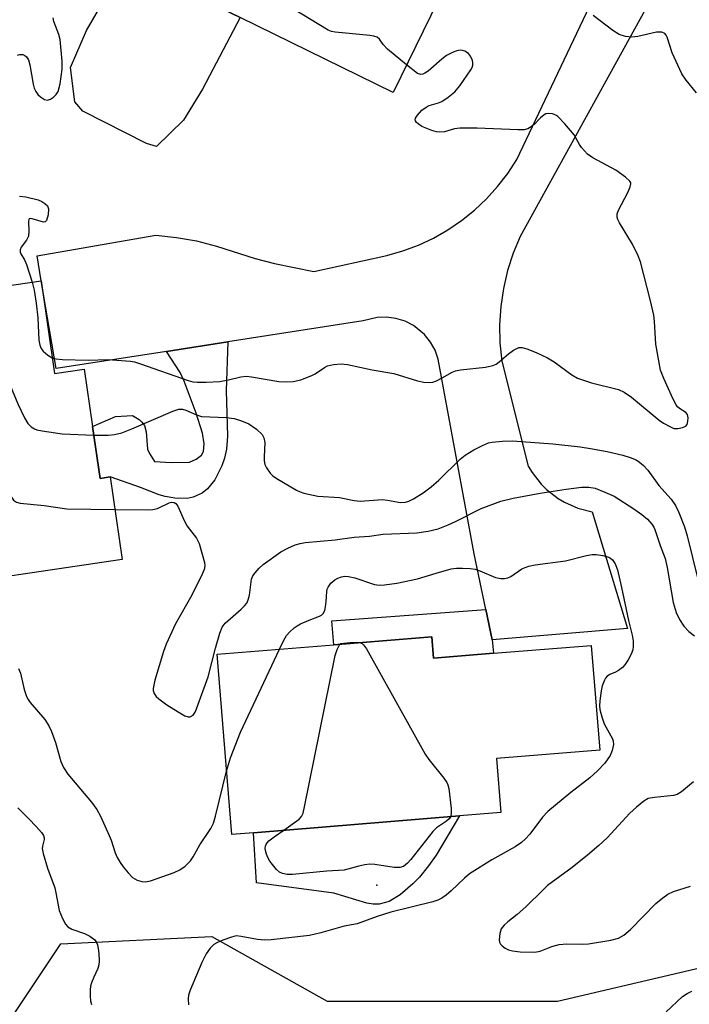
# Model space of a CAD drawing. Units: inches. Extents: x 1273760 to 1279760, y 477454 to 481454.
# Drawn here: x 1274286 to 1274437, y 480961 to 481181 of the extents above; entities that cross this region are included whole.
import ezdxf

# ---------------------------------------------------------------- set-up
doc = ezdxf.new("R2010")
doc.units = ezdxf.units.IN
doc.header["$MEASUREMENT"] = 0
for name, color, linetype in [('BLDG-Footprint', 5, 'Continuous'), ('CULTRL-Pad', 6, 'Continuous'), ('ELEV-Spot Elevation', 7, 'Continuous'), ('NTRL-Trees', 3, 'Continuous'), ('TRANS-Non Street Sidewalk', 7, 'Continuous'), ('TRANS-Road', 130, 'Continuous'), ('Undefined', 1, 'Continuous')]:
    doc.layers.add(name, color=color, linetype=linetype)

msp = doc.modelspace()

# ---------------------------------------------------------------- linework, layer by layer
at = {"layer": 'BLDG-Footprint'}
for points, elevation in [([(1274357.12, 481212), (1274373.36, 481204.08), (1274375.87, 481209.21), (1274378.28, 481208.03), (1274388.7, 481202.95), (1274370.19, 481165.01), (1274335.85, 481181.77), (1274321.54, 481188.75), (1274325.53, 481196.93), (1274343.18, 481233.1), (1274345.32, 481232.06), (1274362.75, 481223.55), (1274360.31, 481218.54)], 294.46), ([(1274291.19, 481122.75), (1274294.21, 481101.97), (1274300.83, 481102.94), (1274302.72, 481090.1), (1274304.44, 481078.45), (1274306.67, 481078.78), (1274309.4, 481060.27), (1274261.81, 481053.26), (1274255.51, 481096.06), (1274266.18, 481097.63), (1274263.09, 481118.6)], 294.77), ([(1274378.86, 481042.92), (1274379.25, 481038.12), (1274392.71, 481039.22), (1274414.6, 481041), (1274416.51, 481017.54), (1274393.32, 481015.65), (1274394.31, 481003.51), (1274385.06, 481002.76), (1274338.84, 480999), (1274333.95, 480998.6), (1274330.66, 481039), (1274356.89, 481041.13)], 297.57)]:
    msp.add_lwpolyline(points, close=True, dxfattribs=dict(at, elevation=elevation))
at = {"layer": 'CULTRL-Pad'}
for points in [[(1274323.15, 481158.8), (1274317.1, 481152.88), (1274314.83, 481153.51), (1274300.56, 481160.82), (1274298.79, 481162.87), (1274297.8, 481170.55), (1274301.37, 481178.89), (1274314.87, 481202.1), (1274325.53, 481196.93), (1274321.54, 481188.75), (1274335.85, 481181.76), (1274327.42, 481165.7)], [(1274367.04, 480982.96), (1274365.66, 480982.95), (1274364.25, 480983.16), (1274356.87, 480985.47), (1274339.52, 480987.74), (1274338.84, 480999), (1274385.06, 481002.76), (1274379.79, 480993.98), (1274378.1, 480991.57), (1274376.05, 480989.06), (1274374.61, 480987.51), (1274371.76, 480985.06), (1274369.27, 480983.59)]]:
    msp.add_lwpolyline(points, close=True, dxfattribs=at)
at = {"layer": 'ELEV-Spot Elevation'}
msp.add_point((1274366.49, 480987.26, 297.98), dxfattribs=at)
at = {"layer": 'NTRL-Trees'}
msp.add_lwpolyline([(1274272.99, 480940.19), (1274295.6, 480974.11), (1274329.52, 480975.73), (1274355.36, 480961.19), (1274407.04, 480961.19), (1274461.96, 480974.11), (1274499.1, 480983.8), (1274541.1, 480996.72), (1274557.25, 480978.96), (1274558.86, 480949.88), (1274566.94, 480933.73), (1274584.7, 480927.27), (1274602.47, 480912.74), (1274617, 480903.05)], dxfattribs=at)
at = {"layer": 'TRANS-Non Street Sidewalk'}
for points in [[(1274319.32, 481106.92), (1274333.06, 481109.06), (1274332.74, 481098.13), (1274333.02, 481087.93), (1274332.81, 481084.98), (1274332.35, 481083.01), (1274331.73, 481081.26), (1274330.17, 481078.14), (1274328.54, 481076.09), (1274327.34, 481075.15), (1274325.29, 481074.2), (1274323.95, 481073.91), (1274321.17, 481074), (1274319.01, 481074.38), (1274317.66, 481074.74), (1274313.46, 481076.4), (1274306.67, 481078.78), (1274304.44, 481078.45), (1274302.72, 481090.1), (1274307.86, 481092.35), (1274311.7, 481092.53), (1274313.16, 481091.62), (1274313.83, 481091.06), (1274314.38, 481090.31), (1274314.77, 481088.89), (1274315.07, 481085), (1274315.48, 481084.05), (1274316.64, 481082.2), (1274320.34, 481081.99), (1274324.5, 481082.06), (1274326.01, 481082.75), (1274327.16, 481083.67), (1274327.61, 481084.46), (1274327.78, 481086.18), (1274327.39, 481088.62), (1274325.98, 481093.06), (1274323.27, 481100.24), (1274322.37, 481102.16)], [(1274392.39, 481042.24), (1274392.71, 481039.22), (1274379.25, 481038.12), (1274378.86, 481042.92), (1274356.89, 481041.13), (1274356.41, 481046.47), (1274390.96, 481049.02)]]:
    msp.add_lwpolyline(points, close=True, dxfattribs=at)
at = {"layer": 'TRANS-Road'}
msp.add_lwpolyline([(1274435.52, 481199.57), (1274398.7, 481132.72), (1274397.12, 481128.94), (1274395.86, 481125.04), (1274394.93, 481121.05), (1274394.32, 481116.99), (1274394.06, 481112.91), (1274394.13, 481108.81), (1274394.54, 481104.73), (1274400.48, 481081.16), (1274401.34, 481079.75), (1274403.39, 481077.15), (1274404.57, 481075.98), (1274407.19, 481073.95), (1274408.61, 481073.1), (1274411.64, 481071.76), (1274414.84, 481070.93), (1274422.75, 481044.77), (1274392.39, 481042.24), (1274390.96, 481049.02), (1274388.32, 481061.52), (1274380.28, 481105.15), (1274379.57, 481107.16), (1274378.54, 481109.02), (1274377.21, 481110.69), (1274374.74, 481112.71), (1274372.84, 481113.68), (1274370.81, 481114.33), (1274368.7, 481114.62), (1274366.57, 481114.55), (1274363.47, 481113.79), (1274333.06, 481109.06), (1274319.32, 481106.92), (1274294.55, 481103.07), (1274291.19, 481122.75), (1274290.29, 481128.34), (1274316.95, 481132.95), (1274321.55, 481132.49), (1274326.09, 481131.68), (1274330.57, 481130.53), (1274339.24, 481127.74), (1274343.59, 481126.6), (1274352.39, 481124.8), (1274368.77, 481128.46), (1274372.35, 481129.47), (1274375.83, 481130.77), (1274379.2, 481132.34), (1274382.43, 481134.17), (1274385.51, 481136.26), (1274388.41, 481138.58), (1274391.11, 481141.13), (1274393.6, 481143.89), (1274395.87, 481146.83), (1274397.89, 481149.95), (1274432.68, 481223.17)], dxfattribs=at)
at = {"layer": 'Undefined'}
for points, elevation in [([(1274373.2, 481171.17), (1274368.9, 481174.68), (1274367.96, 481175.71), (1274367.08, 481176.96), (1274366.56, 481177.36), (1274365.82, 481177.61), (1274364.96, 481177.75), (1274357.19, 481178.48), (1274356.32, 481178.66), (1274355.58, 481178.95), (1274325.67, 481197.21)], 290), ([(1274285.88, 481173.34), (1274286.39, 481173.51), (1274287.11, 481173.46), (1274287.55, 481173.26), (1274287.93, 481172.97), (1274288.34, 481172.32), (1274288.64, 481171.21), (1274289.4, 481166.81), (1274289.65, 481165.96), (1274290, 481165.17), (1274290.49, 481164.5), (1274291.09, 481163.97), (1274291.98, 481163.42), (1274292.65, 481163.26), (1274293.34, 481163.49), (1274294.01, 481163.95), (1274294.61, 481164.53), (1274295.06, 481165.23), (1274295.49, 481166.95), (1274295.95, 481170.23), (1274295.92, 481171.97), (1274295.45, 481176.85), (1274295.16, 481177.96), (1274294.02, 481180.92), (1274293.9, 481181.73)], 288), ([(1274438.23, 481164.89), (1274435.87, 481167.72), (1274434.95, 481169.14), (1274432.76, 481173.86), (1274431.63, 481177.39), (1274431.39, 481177.86), (1274431.09, 481178.19), (1274430.41, 481178.48), (1274429.28, 481178.49), (1274425.07, 481177.52), (1274423.68, 481177.35), (1274422.27, 481177.54), (1274420.91, 481177.98), (1274419.47, 481178.9), (1274415.08, 481182.23)], 292), ([(1274293.7, 481105.49), (1274294.6, 481105.23), (1274296, 481105.08), (1274301.74, 481104.93), (1274306.14, 481105.13), (1274311.26, 481104.76), (1274312.12, 481104.58), (1274313.53, 481104.14), (1274324.18, 481100.4), (1274325.26, 481100.12), (1274326.24, 481100), (1274328.22, 481100.01), (1274331.3, 481100.18), (1274333.25, 481100.51), (1274336, 481101.2), (1274337.29, 481101.33), (1274338.37, 481101.25), (1274344.49, 481100.2), (1274346.26, 481100.11), (1274347.72, 481100.17), (1274349.44, 481100.57), (1274351.95, 481101.48), (1274352.69, 481101.9), (1274354.77, 481103.33), (1274355.45, 481103.67), (1274356.81, 481104), (1274358.5, 481104.14), (1274359.96, 481103.98), (1274365.49, 481102.78), (1274370.35, 481101.95), (1274375.6, 481100.32), (1274377.06, 481100.04), (1274378.23, 481099.95), (1274379.07, 481100.05), (1274379.86, 481100.33), (1274381.14, 481100.96), (1274383.4, 481102.28), (1274384.18, 481102.58), (1274385.28, 481102.78), (1274390.89, 481103.41), (1274392.52, 481103.75), (1274393.26, 481104.09), (1274393.94, 481104.56), (1274396.02, 481106.41), (1274397.15, 481107.22), (1274398.35, 481107.79), (1274399.1, 481107.82), (1274400.15, 481107.53), (1274402.25, 481106.7), (1274404.81, 481105.48), (1274406.32, 481104.55), (1274410.29, 481101.64), (1274411.56, 481100.94), (1274414.65, 481099.85), (1274420.7, 481098.35), (1274422, 481097.79), (1274423.65, 481096.65), (1274429.83, 481091.52), (1274430.81, 481090.85), (1274432.37, 481089.98), (1274433.17, 481089.66), (1274434.01, 481089.6), (1274435.11, 481089.84), (1274435.82, 481090.19), (1274436.11, 481090.56), (1274436.31, 481091.26), (1274436.33, 481092.03), (1274436.2, 481092.75), (1274435.84, 481093.25), (1274434.38, 481094.15), (1274433.99, 481094.5), (1274433.65, 481094.95), (1274432.98, 481096.24), (1274430.88, 481100.82), (1274430.14, 481102.74), (1274429.1, 481108.55), (1274428.83, 481113.6), (1274428.65, 481115.06), (1274427.91, 481118.26), (1274425.65, 481126.98), (1274425.12, 481128.33), (1274423.89, 481130.97), (1274420.98, 481135.76), (1274420.59, 481136.51), (1274420.42, 481137.02), (1274420.45, 481137.79), (1274420.74, 481138.58), (1274422.79, 481142.53), (1274423.37, 481143.85), (1274423.5, 481144.46), (1274423.48, 481144.69), (1274423.27, 481145.1), (1274422.27, 481146.01), (1274420.12, 481147.53), (1274414.96, 481150.36), (1274413.78, 481151.18), (1274412.46, 481152.61), (1274411.99, 481153.29), (1274410.75, 481155.45), (1274408.71, 481157.91), (1274407.12, 481159.59), (1274406.67, 481159.91), (1274405.95, 481160.19), (1274404.94, 481160.28), (1274404.46, 481160.17), (1274404.02, 481159.95), (1274403.2, 481159.32), (1274401.79, 481157.81), (1274401.14, 481157.24), (1274400.41, 481156.82), (1274399.59, 481156.63), (1274398.14, 481156.6), (1274389.01, 481156.96), (1274385.12, 481156.97), (1274383.95, 481156.86), (1274381.67, 481156.14), (1274380.65, 481156.06), (1274379.9, 481156.16), (1274378.87, 481156.44), (1274376.63, 481157.34), (1274375.75, 481157.94), (1274375.4, 481158.28), (1274375.16, 481158.64), (1274375.12, 481158.83), (1274375.21, 481159.25), (1274375.64, 481159.9), (1274376.63, 481160.98), (1274377.55, 481161.71), (1274378.25, 481162.03), (1274380.36, 481162.67), (1274381.11, 481162.99), (1274382.52, 481163.89), (1274384.02, 481165.11), (1274385.11, 481166.47), (1274387.63, 481170.09), (1274387.88, 481170.59), (1274388.04, 481171.1), (1274388.04, 481171.61), (1274387.94, 481172.12), (1274387.56, 481173.12), (1274387.09, 481173.73), (1274386.22, 481174.26), (1274385.74, 481174.42), (1274385.23, 481174.45), (1274384.44, 481174.31), (1274383.64, 481174.04), (1274382.14, 481173.3), (1274381.07, 481172.46), (1274378, 481169.78), (1274377.31, 481169.28), (1274376.84, 481169.05), (1274376.38, 481168.99), (1274375.67, 481169.26), (1274373.2, 481171.17)], 290), ([(1274286.35, 481141.75), (1274287.77, 481141.56), (1274290.53, 481140.88), (1274291.33, 481140.56), (1274292.05, 481140.12), (1274292.62, 481139.57), (1274292.86, 481138.87), (1274292.77, 481137.51), (1274292.41, 481136.28), (1274292.14, 481135.99), (1274291.75, 481135.93), (1274289.22, 481136.68), (1274288.82, 481136.71), (1274288.53, 481136.61), (1274288.43, 481136.48), (1274288.35, 481136.07), (1274288.46, 481133.87), (1274288.36, 481132.78), (1274287.93, 481131.87), (1274286.73, 481130.3), (1274286.48, 481129.66), (1274286.5, 481129.15), (1274286.62, 481128.79), (1274287.44, 481127.44), (1274287.93, 481126.37), (1274289.21, 481122.45)], 290), ([(1274289.21, 481122.45), (1274289.65, 481120.66), (1274290.1, 481117.72), (1274290.43, 481114.47), (1274290.72, 481109.43), (1274290.9, 481108.35), (1274291.2, 481107.59), (1274291.67, 481106.96), (1274292.69, 481106.09), (1274293.7, 481105.49)], 290), ([(1274277.44, 481120.72), (1274279.13, 481112.53), (1274279.93, 481109.62), (1274286, 481095.17), (1274287.46, 481091.99), (1274288.19, 481090.76), (1274289, 481089.97), (1274289.71, 481089.52), (1274290.26, 481089.33), (1274291.42, 481089.08), (1274295.95, 481088.42), (1274303.01, 481088.14)], 292), ([(1274263.26, 481117.45), (1274264.68, 481117.18), (1274265.85, 481116.66), (1274266.25, 481116.33), (1274266.6, 481115.9), (1274267.46, 481114.43), (1274268.01, 481113.07), (1274269.28, 481109.43), (1274270.31, 481106.95), (1274283.66, 481075.98), (1274284.38, 481074.46), (1274284.98, 481073.59), (1274285.7, 481073.08), (1274286.52, 481072.86), (1274291.85, 481072.4), (1274296.99, 481071.63), (1274307.75, 481071.46)], 294), ([(1274303.01, 481088.14), (1274306.26, 481088.1), (1274307.67, 481088.29), (1274309.34, 481088.67), (1274311.54, 481089.53), (1274320.77, 481093.49), (1274322.13, 481093.93), (1274322.9, 481093.93), (1274323.65, 481093.75), (1274326.03, 481092.66), (1274327.19, 481092.33), (1274332.81, 481092.13), (1274334.47, 481091.91), (1274336.18, 481091.36), (1274337.82, 481090.66), (1274339.51, 481089.47), (1274340.77, 481088.29), (1274341.14, 481087.57), (1274341.36, 481086.5), (1274341.22, 481083.26), (1274341.26, 481082.41), (1274341.42, 481081.59), (1274341.78, 481080.82), (1274342.62, 481079.64), (1274343.21, 481079.01), (1274343.91, 481078.48), (1274348.52, 481075.81), (1274349.32, 481075.44), (1274350.15, 481075.16), (1274353.31, 481074.49), (1274358.16, 481074.16), (1274361.44, 481073.48), (1274362.76, 481073.35), (1274367.77, 481073.69), (1274368.92, 481073.59), (1274371.85, 481073.04), (1274372.93, 481073.1), (1274373.71, 481073.35), (1274374.71, 481073.87), (1274376.89, 481075.22), (1274378.72, 481076.54), (1274380.43, 481078.05), (1274385.24, 481082.73), (1274386.34, 481083.65), (1274388.26, 481084.82), (1274390.23, 481085.83), (1274391.56, 481086.39), (1274392.39, 481086.59), (1274394.67, 481086.79), (1274396.96, 481086.85), (1274405.98, 481086.19), (1274412.1, 481085.52), (1274414.42, 481085.16), (1274418.2, 481084.49), (1274421.67, 481083.63), (1274423.36, 481083.11), (1274424.7, 481082.57), (1274425.43, 481082.1), (1274426.31, 481081.35), (1274427.27, 481080.28), (1274429.81, 481076.83), (1274432.53, 481073.75), (1274433.5, 481072.39), (1274434.27, 481070.83), (1274435.55, 481067.55), (1274436.11, 481065.6), (1274438.54, 481055.84)], 292), ([(1274307.75, 481071.46), (1274315.08, 481071.37), (1274316.25, 481071.44), (1274317.33, 481071.71), (1274319.94, 481072.95), (1274320.45, 481073.09), (1274321.07, 481073.04), (1274321.43, 481072.81), (1274321.88, 481072.19), (1274323.27, 481069), (1274323.93, 481067.71), (1274326.05, 481065.01), (1274326.67, 481063.85), (1274327.88, 481059.62), (1274327.94, 481058.83), (1274327.76, 481058.02), (1274327.31, 481056.96), (1274325.03, 481052.23), (1274321.37, 481045.83), (1274319.25, 481041.26), (1274318.66, 481039.6), (1274316.74, 481033.18), (1274316.34, 481031.36), (1274316.34, 481030.87), (1274316.54, 481030.19), (1274316.98, 481029.57), (1274317.59, 481029.02), (1274319.41, 481027.69), (1274321.91, 481026.11), (1274323.42, 481025.22), (1274324.16, 481024.95), (1274324.64, 481024.96), (1274325.29, 481025.33), (1274325.73, 481025.99), (1274326.08, 481026.78), (1274328.66, 481033.93), (1274330.32, 481040.4), (1274331.29, 481043.77), (1274331.81, 481045.1), (1274332.51, 481046), (1274336.07, 481049.09), (1274336.84, 481049.85), (1274337.33, 481050.47), (1274337.68, 481051.19), (1274337.95, 481052.26), (1274338.4, 481055.86), (1274338.72, 481056.59), (1274339.19, 481057.26), (1274340.11, 481058.31), (1274341, 481059.1), (1274344.98, 481061.97), (1274346.56, 481062.79), (1274348.19, 481063.52), (1274349.31, 481063.86), (1274350.46, 481064.07), (1274357.13, 481064.65), (1274361.44, 481065.27), (1274364.87, 481065.52), (1274367.92, 481065.92), (1274375.49, 481066.2), (1274378.06, 481066.61), (1274380.3, 481067.17), (1274382.53, 481068.01), (1274384.15, 481068.75), (1274389.95, 481071.73), (1274394.31, 481073.36), (1274397.11, 481074), (1274403.17, 481075.13), (1274409.02, 481076.06), (1274412.44, 481076.49), (1274414.1, 481076.47), (1274415.46, 481076.23), (1274417.63, 481075.39), (1274419.76, 481074.43), (1274424.13, 481071.62), (1274425.95, 481070.33), (1274427.23, 481069.27), (1274428.19, 481068.2), (1274428.67, 481067.5), (1274428.91, 481066.98), (1274430.05, 481063.41), (1274431.21, 481060.45), (1274431.63, 481058.45), (1274432.99, 481050.62), (1274433.66, 481048.41), (1274434.43, 481046.82), (1274435.38, 481045.33), (1274436.53, 481044.08), (1274437.8, 481043.14)], 294), ([(1274344.66, 481040.14), (1274345.63, 481042.19), (1274346.24, 481043.2), (1274346.96, 481044.02), (1274347.99, 481044.93), (1274348.65, 481045.41), (1274349.42, 481045.84), (1274351.33, 481046.68), (1274353.66, 481047.55), (1274354.09, 481047.78), (1274354.47, 481048.13), (1274354.82, 481048.84), (1274355.02, 481049.67), (1274355.17, 481050.83), (1274355.28, 481053.06), (1274355.37, 481053.58), (1274355.57, 481054.07), (1274356.23, 481054.94), (1274357.07, 481055.68), (1274357.79, 481056.08), (1274358.56, 481056.35), (1274359.35, 481056.51), (1274360.17, 481056.47), (1274361.54, 481056.12), (1274366.01, 481054.67), (1274367.02, 481054.52), (1274368.21, 481054.54), (1274370.97, 481054.97), (1274375.62, 481055.94), (1274379.82, 481057.21), (1274383.22, 481058.13), (1274384.36, 481058.31), (1274385.76, 481058.34), (1274387.44, 481058.25), (1274388.54, 481058.06), (1274389.61, 481057.68), (1274393.16, 481056.2), (1274394.31, 481055.97), (1274395.16, 481055.96), (1274395.87, 481056.13), (1274396.55, 481056.43), (1274399.07, 481058.14), (1274399.82, 481058.5), (1274400.63, 481058.76), (1274402.05, 481059.05), (1274408.81, 481059.96), (1274413.51, 481061.19), (1274414.84, 481061.39), (1274415.72, 481061.36), (1274417.19, 481061.16), (1274418.58, 481060.79), (1274419.03, 481060.51), (1274419.41, 481060.16), (1274420.01, 481059.29), (1274420.47, 481057.94), (1274421.43, 481054.01), (1274422.95, 481046.61), (1274423.82, 481043.32), (1274424.02, 481041.91), (1274424.04, 481040.77), (1274423.91, 481039.99), (1274423.56, 481039.01), (1274422.91, 481037.78), (1274422.15, 481036.63), (1274421.6, 481036.03), (1274420.76, 481035.36), (1274420.07, 481034.98), (1274418.79, 481034.49), (1274418.15, 481034.06), (1274417.82, 481033.68), (1274417.56, 481033.22), (1274417.09, 481031.93), (1274416.84, 481030.82), (1274416.51, 481028.55), (1274416.44, 481027.42), (1274416.53, 481026.59), (1274416.96, 481024.97), (1274417.54, 481023.39), (1274419.36, 481020.08), (1274419.53, 481019.55), (1274419.58, 481018.75), (1274419.33, 481017.4), (1274418.85, 481016.34), (1274417.65, 481014.62), (1274416.02, 481012.87), (1274414.3, 481011.29), (1274410, 481008.04), (1274404.87, 481003.74), (1274403.69, 481002.48), (1274400.87, 480998.65), (1274399.87, 480997.6), (1274399, 480996.83), (1274397.51, 480995.81), (1274392.28, 480992.88), (1274387.33, 480989.78), (1274386.19, 480988.84), (1274383.18, 480985.93), (1274382.06, 480984.97), (1274381.12, 480984.32), (1274380.16, 480983.86), (1274379.07, 480983.5), (1274369.68, 480981.15), (1274366.59, 480980.17), (1274362.09, 480978.59), (1274359.15, 480978.05), (1274353.93, 480976.52), (1274351.37, 480975.93), (1274342.79, 480974.98), (1274341.35, 480974.89), (1274339.75, 480975.03), (1274336.1, 480975.76), (1274334.99, 480975.84), (1274333.89, 480975.6), (1274331.98, 480974.9), (1274330.65, 480974.33), (1274329.92, 480973.9), (1274329.1, 480973.08), (1274328.24, 480971.87), (1274327.29, 480969.93), (1274324.63, 480963.71), (1274324.28, 480962.6), (1274324.2, 480961.78), (1274324.25, 480960.4)], 296), ([(1274358.21, 481041.24), (1274358.4, 481041.42), (1274360.56, 481041.64), (1274361.85, 481041.69), (1274362.71, 481041.61)], 298), ([(1274362.71, 481041.61), (1274363.2, 481041.42), (1274363.51, 481041.16), (1274364.16, 481040.25), (1274377.34, 481016.62), (1274378.2, 481015.42), (1274381.57, 481011.24), (1274382.21, 481010.27), (1274382.44, 481009.74), (1274382.63, 481008.89), (1274383.17, 481004.44), (1274383.2, 481003.29), (1274383.02, 481002.59)], 298), ([(1274332.8, 481012.78), (1274333.72, 481015.76), (1274335.93, 481021.57), (1274344.66, 481040.14)], 296), ([(1274345.62, 480999.55), (1274349.07, 481002.01), (1274349.63, 481002.63), (1274349.97, 481003.4), (1274350.32, 481004.83), (1274357.2, 481038.72), (1274357.6, 481040.07), (1274358.21, 481041.24)], 298), ([(1274286.16, 481035.82), (1274286.6, 481034.8), (1274287.4, 481031.12), (1274287.92, 481029.52), (1274288.27, 481028.86), (1274288.74, 481028.19), (1274292, 481024.38), (1274292.95, 481022.97), (1274293.53, 481021.66), (1274294.45, 481019.19), (1274295.62, 481014.94), (1274296.19, 481013.59), (1274297.18, 481012.14), (1274302.52, 481005.85), (1274303.73, 481004.22), (1274304.55, 481002.69), (1274306.5, 480998.38), (1274306.91, 480997.31), (1274307.81, 480994.47), (1274308.24, 480993.47), (1274308.93, 480992.28), (1274309.61, 480991.34), (1274310.72, 480989.97), (1274311.73, 480988.94), (1274312.71, 480988.38), (1274313.79, 480988.05), (1274314.62, 480987.96), (1274315.74, 480988.17), (1274321.01, 480990.08), (1274322.35, 480990.66), (1274323.49, 480991.48), (1274324.68, 480992.66), (1274325.33, 480993.57), (1274326.81, 480996.3), (1274329.25, 480999.91), (1274329.87, 481001.11), (1274330.35, 481002.68), (1274332.8, 481012.78)], 296), ([(1274437.55, 481010.39), (1274434.87, 481008.13), (1274433.9, 481007.55), (1274433.1, 481007.34), (1274428.8, 481006.91), (1274427.39, 481006.64), (1274426.38, 481006.1), (1274424.8, 481004.76), (1274423.29, 481003.35), (1274418.18, 480997.88), (1274416.32, 480996.1), (1274413.8, 480993.93), (1274410.34, 480991.19), (1274404.83, 480987.14), (1274403.79, 480986.2), (1274399.97, 480982.35), (1274397.98, 480980.62), (1274395.9, 480979), (1274395.09, 480978.28), (1274394.44, 480977.46), (1274394.09, 480976.38), (1274393.95, 480974.95), (1274394.02, 480974.43), (1274394.25, 480973.98), (1274394.62, 480973.61), (1274395.31, 480973.14), (1274396.08, 480972.75), (1274396.91, 480972.48), (1274398.68, 480972.31), (1274401.94, 480972.23), (1274403.18, 480972.42), (1274405.76, 480973.46), (1274407.45, 480973.93), (1274409.17, 480974.07), (1274412.57, 480974.03), (1274414.01, 480974.11), (1274419.04, 480974.88), (1274420.75, 480975.32), (1274421.92, 480976.04), (1274423.44, 480977.29), (1274429.13, 480983.15), (1274430.65, 480984.43), (1274431.81, 480985.23), (1274433.1, 480985.8), (1274436.91, 480987.01)], 294), ([(1274285.94, 481004.54), (1274288.45, 481002.09), (1274290.09, 481000.36), (1274291.26, 480999.03), (1274291.72, 480998.34), (1274291.86, 480997.88), (1274291.88, 480997.44), (1274291.52, 480995.97), (1274291.47, 480995.46), (1274291.64, 480994.37), (1274292.61, 480991.07), (1274294.27, 480986.6), (1274294.53, 480985.49), (1274295.22, 480981.58), (1274295.96, 480979.73), (1274296.64, 480978.5), (1274297.16, 480977.89), (1274298.08, 480977.38), (1274300.92, 480976.42), (1274302.12, 480975.83), (1274303.23, 480974.94), (1274303.54, 480974.53), (1274303.84, 480973.83), (1274304.01, 480973.04), (1274304.12, 480971.9), (1274304.19, 480970.18), (1274304.13, 480969.34), (1274303.93, 480968.56), (1274303.01, 480966.6), (1274302.51, 480965.35), (1274302.3, 480964.57), (1274302.2, 480963.76), (1274302.18, 480962.38), (1274302.27, 480961.28), (1274302.47, 480960.46)], 298), ([(1274383.02, 481002.59), (1274382.71, 481002.11), (1274382.16, 481001.55), (1274379.92, 481000.06), (1274379.11, 480999.29), (1274374.17, 480993.01), (1274373.42, 480992.16), (1274372.47, 480991.43), (1274371.65, 480991.2), (1274370.39, 480991.22), (1274366.06, 480991.86), (1274364.91, 480991.93), (1274363.81, 480991.8), (1274362.45, 480991.51), (1274360.03, 480990.79), (1274359.15, 480990.62), (1274355.29, 480990.34), (1274347.56, 480989.61), (1274346.42, 480989.61), (1274345.37, 480989.82), (1274344.65, 480990.17), (1274344, 480990.72), (1274342.53, 480992.63), (1274342.08, 480993.41), (1274341.74, 480994.22), (1274341.51, 480995.04), (1274341.48, 480995.55), (1274341.55, 480996), (1274341.72, 480996.42), (1274342.32, 480997.16), (1274343.48, 480998.08), (1274345.62, 480999.55)], 298), ([(1274431.45, 480958.81), (1274435.1, 480962.27), (1274436.14, 480962.97), (1274437.14, 480963.44)], 296)]:
    msp.add_lwpolyline(points, dxfattribs=dict(at, elevation=elevation))

doc.saveas('drawing.dxf')
